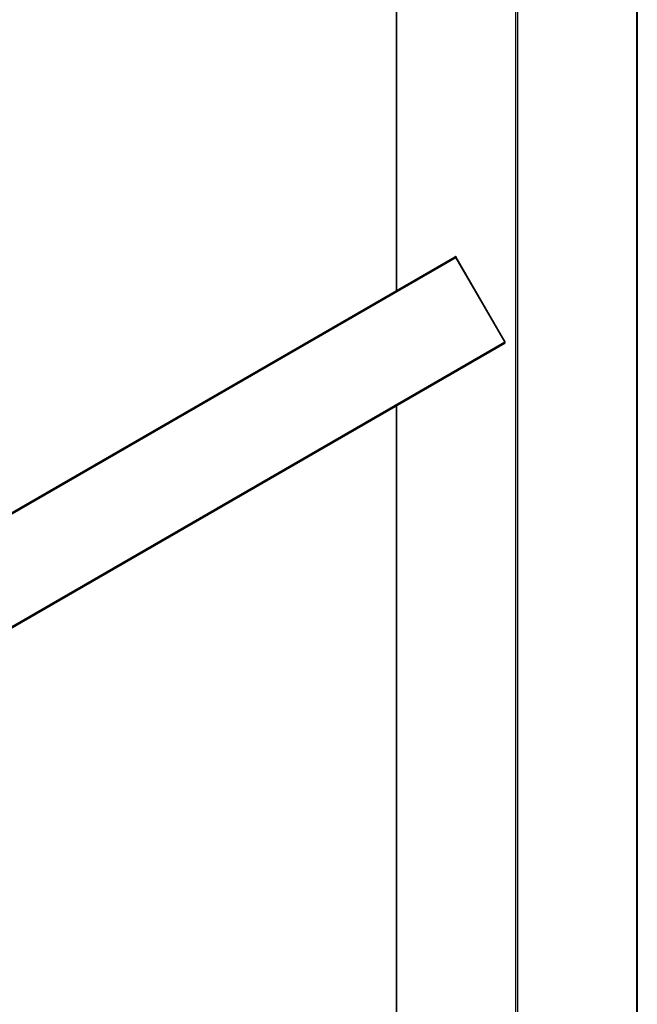
# Model space of a CAD drawing. Units: millimetres. Extents: x 0 to 1299, y 0 to 2769.
# Drawn here: x 1156 to 1264, y 410 to 583 of the extents above; entities that cross this region are included whole.
import ezdxf

# ---------------------------------------------------------------- set-up
doc = ezdxf.new("R2010")
doc.units = ezdxf.units.MM
doc.layers.add('DV6_Défaut', color=7, linetype='Continuous')
doc.layers.add('Défaut', color=7, linetype='Continuous')

# ---------------------------------------------------------------- blocks, each defined once
blk = doc.blocks.new('SE5')
at = {"layer": 'DV6_Défaut', "color": 7, "linetype": 'Continuous'}
for p, q in [((1221.52, 649.45), (1221.52, 535.25)), ((1221.58, 649.36), (1221.58, 535.28)), ((1263.73, 290.43), (1263.73, 649.36)), ((1263.79, 290.51), (1263.79, 649.45)), ((1242.51, 278.35), (1242.51, 637.28)), ((1242.8, 637.28), (1242.8, 278.35)), ((931.45, 367.77), (1231.81, 541.18)), ((931.45, 367.54), (1232.01, 541.07)), ((1232.08, 541.11), (1232.01, 541.07)), ((1240.56, 526.26), (1232.01, 541.07)), ((1240.63, 526.3), (1232.08, 541.11)), ((931.45, 347.79), (1240.56, 526.26)), ((931.45, 347.56), (1240.56, 526.03)), ((1240.63, 526.3), (1240.56, 526.26)), ((1221.52, 515.04), (1221.52, 400.52)), ((1221.58, 515.07), (1221.58, 400.56))]:
    blk.add_line(p, q, dxfattribs=at)
for centre, start, end in [((1231.91, 541.01), 30, 120), ((1240.46, 526.2), 300, 30)]:
    blk.add_arc(centre, 0.2, start, end, dxfattribs=at)
for centre, start_param, end_param in [((1231.91, 541.01), 1.570796, 3.141593), ((1240.46, 526.2), 0, 1.570796)]:
    blk.add_ellipse(centre, major_axis=(0.1, -0.173), ratio=0.57735, start_param=start_param, end_param=end_param, dxfattribs=at)

msp = doc.modelspace()

# ---------------------------------------------------------------- block references
at = {"layer": 'Défaut'}
msp.add_blockref('SE5', (0, 0), dxfattribs=at)

doc.saveas('drawing.dxf')
